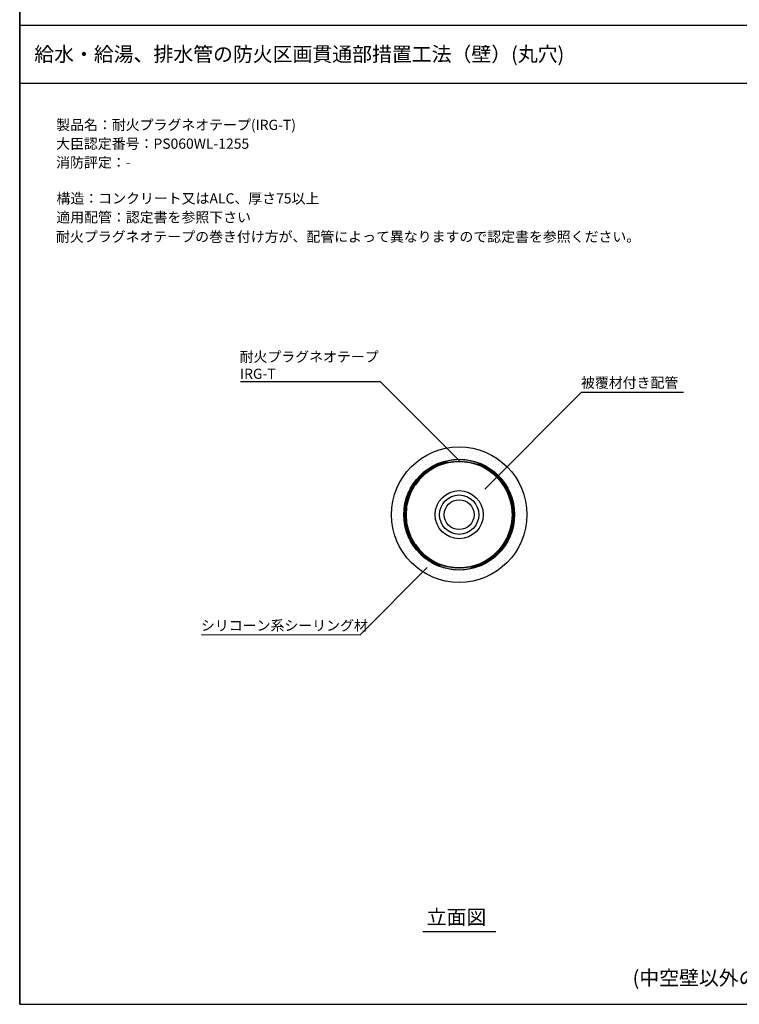
# Model space of a CAD drawing. Extents: x 2103 to 3190, y -4655 to -3311.
# Drawn here: x 2103 to 2597, y -4655 to -3979 of the extents above; entities that cross this region are included whole.
import ezdxf
from ezdxf.enums import TextEntityAlignment as Align

# ---------------------------------------------------------------- set-up
doc = ezdxf.new("R2010")
doc.units = 0
doc.header["$LTSCALE"] = 2
doc.layers.get('0').update_dxf_attribs({"linetype": 'CONTINUOUS'})
doc.layers.add('1外形線', color=3, linetype='CONTINUOUS')
doc.styles.add('MTXPL___1', font='txt.shx', dxfattribs={"bigfont": 'extfont.shx'})
doc.styles.add('ゴシック_2', font='txt.shx', dxfattribs={"height": 7, "bigfont": 'extfont.shx'})

# ---------------------------------------------------------------- blocks, each defined once
blk = doc.blocks.new('*U849')
at = {"color": 7, "style": 'ゴシック_2'}
for s, p in [('製品名：耐火プラグネオテープ(IRG-T)', (2127.86, -4054.79)), ('大臣認定番号：PS060WL-1255', (2127.82, -4067.69)), ('消防評定：-', (2127.82, -4080.59)), ('構造：コンクリート又はALC、厚さ75以上', (2128.09, -4105.23)), ('適用配管：認定書を参照下さい', (2127.93, -4118.21)), ('耐火プラグネオテープの巻き付け方が、配管によって異なりますので認定書を参照ください。', (2127.78, -4131.55))]:
    blk.add_text(s, height=7, dxfattribs=at).set_placement(p)
blk = doc.blocks.new('*X865')
at = {"color": 0}
for p, q in [((2389.0625, -4275.125), (2389.0625, -4275.125)), ((2392.1875, -4275.125), (2392.1875, -4275.125)), ((2395.3125, -4275.125), (2395.3125, -4275.125)), ((2398.4375, -4275.125), (2398.4375, -4275.125)), ((2401.5625, -4275.125), (2401.5625, -4275.125)), ((2404.6875, -4275.125), (2404.6875, -4275.125)), ((2407.8125, -4275.125), (2407.8125, -4275.125)), ((2410.9375, -4275.125), (2410.9375, -4275.125)), ((2414.0625, -4275.125), (2414.0625, -4275.125)), ((2417.1875, -4275.125), (2417.1875, -4275.125)), ((2420.3125, -4275.125), (2420.3125, -4275.125)), ((2379.6875, -4281.375), (2379.6875, -4281.375)), ((2382.8125, -4281.375), (2382.8125, -4281.375)), ((2384.375, -4278.25), (2384.375, -4278.25)), ((2385.9375, -4281.375), (2385.9375, -4281.375)), ((2387.5, -4278.25), (2387.5, -4278.25)), ((2389.0625, -4281.375), (2389.0625, -4281.375)), ((2390.625, -4278.25), (2390.625, -4278.25)), ((2392.1875, -4281.375), (2392.1875, -4281.375)), ((2393.75, -4278.25), (2393.75, -4278.25)), ((2395.3125, -4281.375), (2395.3125, -4281.375)), ((2396.875, -4278.25), (2396.875, -4278.25)), ((2400, -4278.25), (2400, -4278.25)), ((2403.125, -4278.25), (2403.125, -4278.25)), ((2406.25, -4278.25), (2406.25, -4278.25)), ((2409.375, -4278.25), (2409.375, -4278.25)), ((2412.5, -4278.25), (2412.5, -4278.25)), ((2414.0625, -4281.375), (2414.0625, -4281.375)), ((2415.625, -4278.25), (2415.625, -4278.25)), ((2417.1875, -4281.375), (2417.1875, -4281.375)), ((2418.75, -4278.25), (2418.75, -4278.25)), ((2420.3125, -4281.375), (2420.3125, -4281.375)), ((2421.875, -4278.25), (2421.875, -4278.25)), ((2423.4375, -4281.375), (2423.4375, -4281.375)), ((2425, -4278.25), (2425, -4278.25)), ((2426.5625, -4281.375), (2426.5625, -4281.375)), ((2429.6875, -4281.375), (2429.6875, -4281.375)), ((2370.3125, -4287.625), (2370.3125, -4287.625)), ((2373.4375, -4287.625), (2373.4375, -4287.625)), ((2375, -4284.5), (2375, -4284.5)), ((2376.5625, -4287.625), (2376.5625, -4287.625)), ((2378.125, -4284.5), (2378.125, -4284.5)), ((2379.6875, -4287.625), (2379.6875, -4287.625)), ((2381.25, -4284.5), (2381.25, -4284.5)), ((2384.375, -4284.5), (2384.375, -4284.5)), ((2387.5, -4284.5), (2387.5, -4284.5)), ((2421.875, -4284.5), (2421.875, -4284.5)), ((2425, -4284.5), (2425, -4284.5)), ((2426.5625, -4287.625), (2426.5625, -4287.625)), ((2428.125, -4284.5), (2428.125, -4284.5)), ((2429.6875, -4287.625), (2429.6875, -4287.625)), ((2431.25, -4284.5), (2431.25, -4284.5)), ((2432.8125, -4287.625), (2432.8125, -4287.625)), ((2434.375, -4284.5), (2434.375, -4284.5)), ((2435.9375, -4287.625), (2435.9375, -4287.625)), ((2439.0625, -4287.625), (2439.0625, -4287.625)), ((2365.625, -4297), (2365.625, -4297)), ((2367.1875, -4293.875), (2367.1875, -4293.875)), ((2368.75, -4290.75), (2368.75, -4290.75)), ((2368.75, -4297), (2368.75, -4297)), ((2370.3125, -4293.875), (2370.3125, -4293.875)), ((2371.875, -4290.75), (2371.875, -4290.75)), ((2371.875, -4297), (2371.875, -4297)), ((2373.4375, -4293.875), (2373.4375, -4293.875)), ((2375, -4290.75), (2375, -4290.75)), ((2378.125, -4290.75), (2378.125, -4290.75)), ((2431.25, -4290.75), (2431.25, -4290.75)), ((2434.375, -4290.75), (2434.375, -4290.75)), ((2435.9375, -4293.875), (2435.9375, -4293.875)), ((2437.5, -4290.75), (2437.5, -4290.75)), ((2437.5, -4297), (2437.5, -4297)), ((2439.0625, -4293.875), (2439.0625, -4293.875)), ((2440.625, -4290.75), (2440.625, -4290.75)), ((2440.625, -4297), (2440.625, -4297)), ((2442.1875, -4293.875), (2442.1875, -4293.875)), ((2443.75, -4297), (2443.75, -4297)), ((2362.5, -4303.25), (2362.5, -4303.25)), ((2364.0625, -4300.125), (2364.0625, -4300.125)), ((2365.625, -4303.25), (2365.625, -4303.25)), ((2367.1875, -4300.125), (2367.1875, -4300.125)), ((2368.75, -4303.25), (2368.75, -4303.25)), ((2370.3125, -4300.125), (2370.3125, -4300.125)), ((2439.0625, -4300.125), (2439.0625, -4300.125)), ((2440.625, -4303.25), (2440.625, -4303.25)), ((2442.1875, -4300.125), (2442.1875, -4300.125)), ((2443.75, -4303.25), (2443.75, -4303.25)), ((2445.3125, -4300.125), (2445.3125, -4300.125)), ((2446.875, -4303.25), (2446.875, -4303.25)), ((2359.375, -4309.5), (2359.375, -4309.5)), ((2360.9375, -4306.375), (2360.9375, -4306.375)), ((2362.5, -4309.5), (2362.5, -4309.5)), ((2364.0625, -4306.375), (2364.0625, -4306.375)), ((2365.625, -4309.5), (2365.625, -4309.5)), ((2367.1875, -4306.375), (2367.1875, -4306.375)), ((2442.1875, -4306.375), (2442.1875, -4306.375)), ((2443.75, -4309.5), (2443.75, -4309.5)), ((2445.3125, -4306.375), (2445.3125, -4306.375)), ((2446.875, -4309.5), (2446.875, -4309.5)), ((2448.4375, -4306.375), (2448.4375, -4306.375)), ((2450, -4309.5), (2450, -4309.5)), ((2359.375, -4315.75), (2359.375, -4315.75)), ((2360.9375, -4312.625), (2360.9375, -4312.625)), ((2362.5, -4315.75), (2362.5, -4315.75)), ((2364.0625, -4312.625), (2364.0625, -4312.625)), ((2365.625, -4315.75), (2365.625, -4315.75)), ((2442.1875, -4312.625), (2442.1875, -4312.625)), ((2443.75, -4315.75), (2443.75, -4315.75)), ((2445.3125, -4312.625), (2445.3125, -4312.625)), ((2446.875, -4315.75), (2446.875, -4315.75)), ((2448.4375, -4312.625), (2448.4375, -4312.625)), ((2450, -4315.75), (2450, -4315.75)), ((2359.375, -4322), (2359.375, -4322)), ((2360.9375, -4318.875), (2360.9375, -4318.875)), ((2362.5, -4322), (2362.5, -4322)), ((2364.0625, -4318.875), (2364.0625, -4318.875)), ((2365.625, -4322), (2365.625, -4322)), ((2443.75, -4322), (2443.75, -4322)), ((2445.3125, -4318.875), (2445.3125, -4318.875)), ((2446.875, -4322), (2446.875, -4322)), ((2448.4375, -4318.875), (2448.4375, -4318.875)), ((2450, -4322), (2450, -4322)), ((2359.375, -4328.25), (2359.375, -4328.25)), ((2360.9375, -4325.125), (2360.9375, -4325.125)), ((2362.5, -4328.25), (2362.5, -4328.25)), ((2364.0625, -4325.125), (2364.0625, -4325.125)), ((2365.625, -4328.25), (2365.625, -4328.25)), ((2442.1875, -4325.125), (2442.1875, -4325.125)), ((2443.75, -4328.25), (2443.75, -4328.25)), ((2445.3125, -4325.125), (2445.3125, -4325.125)), ((2446.875, -4328.25), (2446.875, -4328.25)), ((2448.4375, -4325.125), (2448.4375, -4325.125)), ((2450, -4328.25), (2450, -4328.25)), ((2360.9375, -4331.375), (2360.9375, -4331.375)), ((2362.5, -4334.5), (2362.5, -4334.5)), ((2364.0625, -4331.375), (2364.0625, -4331.375)), ((2364.0625, -4337.625), (2364.0625, -4337.625)), ((2365.625, -4334.5), (2365.625, -4334.5)), ((2367.1875, -4331.375), (2367.1875, -4331.375)), ((2367.1875, -4337.625), (2367.1875, -4337.625)), ((2368.75, -4334.5), (2368.75, -4334.5)), ((2370.3125, -4337.625), (2370.3125, -4337.625)), ((2439.0625, -4337.625), (2439.0625, -4337.625)), ((2440.625, -4334.5), (2440.625, -4334.5)), ((2442.1875, -4331.375), (2442.1875, -4331.375)), ((2442.1875, -4337.625), (2442.1875, -4337.625)), ((2443.75, -4334.5), (2443.75, -4334.5)), ((2445.3125, -4331.375), (2445.3125, -4331.375)), ((2445.3125, -4337.625), (2445.3125, -4337.625)), ((2446.875, -4334.5), (2446.875, -4334.5)), ((2448.4375, -4331.375), (2448.4375, -4331.375)), ((2365.625, -4340.75), (2365.625, -4340.75)), ((2367.1875, -4343.875), (2367.1875, -4343.875)), ((2368.75, -4340.75), (2368.75, -4340.75)), ((2370.3125, -4343.875), (2370.3125, -4343.875)), ((2371.875, -4340.75), (2371.875, -4340.75)), ((2373.4375, -4343.875), (2373.4375, -4343.875)), ((2435.9375, -4343.875), (2435.9375, -4343.875)), ((2437.5, -4340.75), (2437.5, -4340.75)), ((2439.0625, -4343.875), (2439.0625, -4343.875)), ((2440.625, -4340.75), (2440.625, -4340.75)), ((2442.1875, -4343.875), (2442.1875, -4343.875)), ((2443.75, -4340.75), (2443.75, -4340.75)), ((2368.75, -4347), (2368.75, -4347)), ((2370.3125, -4350.125), (2370.3125, -4350.125)), ((2371.875, -4347), (2371.875, -4347)), ((2373.4375, -4350.125), (2373.4375, -4350.125)), ((2375, -4347), (2375, -4347)), ((2376.5625, -4350.125), (2376.5625, -4350.125)), ((2378.125, -4347), (2378.125, -4347)), ((2379.6875, -4350.125), (2379.6875, -4350.125)), ((2382.8125, -4350.125), (2382.8125, -4350.125)), ((2426.5625, -4350.125), (2426.5625, -4350.125)), ((2429.6875, -4350.125), (2429.6875, -4350.125)), ((2431.25, -4347), (2431.25, -4347)), ((2432.8125, -4350.125), (2432.8125, -4350.125)), ((2434.375, -4347), (2434.375, -4347)), ((2435.9375, -4350.125), (2435.9375, -4350.125)), ((2437.5, -4347), (2437.5, -4347)), ((2440.625, -4347), (2440.625, -4347)), ((2375, -4353.25), (2375, -4353.25)), ((2378.125, -4353.25), (2378.125, -4353.25)), ((2379.6875, -4356.375), (2379.6875, -4356.375)), ((2381.25, -4353.25), (2381.25, -4353.25)), ((2382.8125, -4356.375), (2382.8125, -4356.375)), ((2384.375, -4353.25), (2384.375, -4353.25)), ((2385.9375, -4356.375), (2385.9375, -4356.375)), ((2387.5, -4353.25), (2387.5, -4353.25)), ((2389.0625, -4356.375), (2389.0625, -4356.375)), ((2392.1875, -4356.375), (2392.1875, -4356.375)), ((2395.3125, -4356.375), (2395.3125, -4356.375)), ((2398.4375, -4356.375), (2398.4375, -4356.375)), ((2410.9375, -4356.375), (2410.9375, -4356.375)), ((2414.0625, -4356.375), (2414.0625, -4356.375)), ((2417.1875, -4356.375), (2417.1875, -4356.375)), ((2420.3125, -4356.375), (2420.3125, -4356.375)), ((2421.875, -4353.25), (2421.875, -4353.25)), ((2423.4375, -4356.375), (2423.4375, -4356.375)), ((2425, -4353.25), (2425, -4353.25)), ((2426.5625, -4356.375), (2426.5625, -4356.375)), ((2428.125, -4353.25), (2428.125, -4353.25)), ((2429.6875, -4356.375), (2429.6875, -4356.375)), ((2431.25, -4353.25), (2431.25, -4353.25)), ((2434.375, -4353.25), (2434.375, -4353.25)), ((2384.375, -4359.5), (2384.375, -4359.5)), ((2387.5, -4359.5), (2387.5, -4359.5)), ((2390.625, -4359.5), (2390.625, -4359.5)), ((2392.1875, -4362.625), (2392.1875, -4362.625)), ((2393.75, -4359.5), (2393.75, -4359.5)), ((2395.3125, -4362.625), (2395.3125, -4362.625)), ((2396.875, -4359.5), (2396.875, -4359.5)), ((2398.4375, -4362.625), (2398.4375, -4362.625)), ((2400, -4359.5), (2400, -4359.5)), ((2401.5625, -4362.625), (2401.5625, -4362.625)), ((2403.125, -4359.5), (2403.125, -4359.5)), ((2404.6875, -4362.625), (2404.6875, -4362.625)), ((2406.25, -4359.5), (2406.25, -4359.5)), ((2407.8125, -4362.625), (2407.8125, -4362.625)), ((2409.375, -4359.5), (2409.375, -4359.5)), ((2410.9375, -4362.625), (2410.9375, -4362.625)), ((2412.5, -4359.5), (2412.5, -4359.5)), ((2414.0625, -4362.625), (2414.0625, -4362.625)), ((2415.625, -4359.5), (2415.625, -4359.5)), ((2417.1875, -4362.625), (2417.1875, -4362.625)), ((2418.75, -4359.5), (2418.75, -4359.5)), ((2421.875, -4359.5), (2421.875, -4359.5)), ((2425, -4359.5), (2425, -4359.5))]:
    blk.add_line(p, q, dxfattribs=at)
blk = doc.blocks.new('*U866')
at = {"color": 7, "linetype": 'CONTINUOUS'}
for p, q in [((2390, -4283.76), (2392.97, -4282.65)), ((2392.97, -4282.65), (2393.86, -4282.32)), ((2393.86, -4282.32), (2394.04, -4282.28)), ((2394.04, -4282.28), (2399.16, -4281.17)), ((2399.37, -4282.65), (2394.28, -4283.76)), ((2399.16, -4281.17), (2404.57, -4280.78)), ((2404.02, -4282.32), (2399.37, -4282.65)), ((2404.57, -4282.28), (2404.02, -4282.32)), ((2404.57, -4280.78), (2409.97, -4281.17)), ((2405.11, -4282.32), (2404.57, -4282.28)), ((2409.76, -4282.65), (2405.11, -4282.32)), ((2414.85, -4283.76), (2409.76, -4282.65)), ((2409.97, -4281.17), (2415.09, -4282.28)), ((2415.09, -4282.28), (2415.27, -4282.32)), ((2415.27, -4282.32), (2416.16, -4282.65)), ((2416.16, -4282.65), (2419.13, -4283.76)), ((2378.55, -4291.2), (2379.68, -4290.06)), ((2379.68, -4290.06), (2382.34, -4288.08)), ((2382.18, -4290.06), (2380.66, -4291.2)), ((2384.83, -4288.08), (2382.18, -4290.06)), ((2382.34, -4288.08), (2384.02, -4286.81)), ((2384.02, -4286.81), (2386.28, -4285.58)), ((2387.14, -4286.81), (2384.83, -4288.08)), ((2386.28, -4285.58), (2388.78, -4284.22)), ((2389.4, -4285.58), (2387.14, -4286.81)), ((2388.78, -4284.22), (2390, -4283.76)), ((2393.06, -4284.22), (2389.4, -4285.58)), ((2394.28, -4283.76), (2393.06, -4284.22)), ((2416.07, -4284.22), (2414.85, -4283.76)), ((2419.73, -4285.58), (2416.07, -4284.22)), ((2419.13, -4283.76), (2420.35, -4284.22)), ((2421.99, -4286.81), (2419.73, -4285.58)), ((2420.35, -4284.22), (2422.85, -4285.58)), ((2424.3, -4288.08), (2421.99, -4286.81)), ((2422.85, -4285.58), (2425.11, -4286.81)), ((2426.95, -4290.06), (2424.3, -4288.08)), ((2425.11, -4286.81), (2426.8, -4288.08)), ((2426.8, -4288.08), (2429.45, -4290.06)), ((2428.47, -4291.2), (2426.95, -4290.06)), ((2429.45, -4290.06), (2430.58, -4291.2)), ((2372.6, -4298.24), (2375.11, -4294.88)), ((2376.98, -4294.88), (2374.47, -4298.24)), ((2375.11, -4294.88), (2375.85, -4293.9)), ((2375.85, -4293.9), (2378.55, -4291.2)), ((2377.96, -4293.9), (2376.98, -4294.88)), ((2380.66, -4291.2), (2377.96, -4293.9)), ((2431.17, -4293.9), (2428.47, -4291.2)), ((2430.58, -4291.2), (2433.28, -4293.9)), ((2432.15, -4294.88), (2431.17, -4293.9)), ((2434.66, -4298.24), (2432.15, -4294.88)), ((2433.28, -4293.9), (2434.02, -4294.88)), ((2434.02, -4294.88), (2436.53, -4298.24)), ((2368.1, -4308.08), (2369.77, -4303.62)), ((2371.36, -4303.62), (2369.7, -4308.08)), ((2369.77, -4303.62), (2370, -4303)), ((2370, -4303), (2372.16, -4299.05)), ((2371.7, -4303), (2371.36, -4303.62)), ((2373.86, -4299.05), (2371.7, -4303)), ((2372.16, -4299.05), (2372.6, -4298.24)), ((2374.47, -4298.24), (2373.86, -4299.05)), ((2435.27, -4299.05), (2434.66, -4298.24)), ((2437.43, -4303), (2435.27, -4299.05)), ((2436.53, -4298.24), (2436.98, -4299.05)), ((2436.98, -4299.05), (2439.13, -4303)), ((2437.77, -4303.62), (2437.43, -4303)), ((2439.43, -4308.08), (2437.77, -4303.62)), ((2439.13, -4303), (2439.36, -4303.62)), ((2439.36, -4303.62), (2441.03, -4308.08)), ((2366.95, -4313.37), (2368.01, -4308.5)), ((2368.01, -4308.5), (2368.1, -4308.08)), ((2369.54, -4308.5), (2368.48, -4313.37)), ((2369.7, -4308.08), (2369.54, -4308.5)), ((2439.59, -4308.5), (2439.43, -4308.08)), ((2440.65, -4313.37), (2439.59, -4308.5)), ((2441.03, -4308.08), (2441.12, -4308.5)), ((2441.12, -4308.5), (2442.18, -4313.37)), ((2366.57, -4318.78), (2366.94, -4313.59)), ((2366.94, -4313.59), (2366.95, -4313.37)), ((2368.44, -4313.59), (2368.07, -4318.78)), ((2368.48, -4313.37), (2368.44, -4313.59)), ((2440.69, -4313.59), (2440.65, -4313.37)), ((2441.07, -4318.78), (2440.69, -4313.59)), ((2442.18, -4313.37), (2442.19, -4313.59)), ((2442.19, -4313.59), (2442.57, -4318.78)), ((2366.94, -4323.98), (2366.57, -4318.78)), ((2366.95, -4324.19), (2366.94, -4323.98)), ((2368.01, -4329.06), (2366.95, -4324.19)), ((2368.07, -4318.78), (2368.44, -4323.98)), ((2368.44, -4323.98), (2368.48, -4324.19)), ((2368.48, -4324.19), (2369.54, -4329.06)), ((2439.59, -4329.06), (2440.65, -4324.19)), ((2440.65, -4324.19), (2440.69, -4323.98)), ((2440.69, -4323.98), (2441.07, -4318.78)), ((2442.18, -4324.19), (2441.12, -4329.06)), ((2442.19, -4323.98), (2442.18, -4324.19)), ((2442.57, -4318.78), (2442.19, -4323.98)), ((2368.1, -4329.49), (2368.01, -4329.06)), ((2369.77, -4333.94), (2368.1, -4329.49)), ((2369.54, -4329.06), (2369.7, -4329.49)), ((2369.7, -4329.49), (2371.36, -4333.94)), ((2437.77, -4333.94), (2439.43, -4329.49)), ((2441.03, -4329.49), (2439.36, -4333.94)), ((2439.43, -4329.49), (2439.59, -4329.06)), ((2441.12, -4329.06), (2441.03, -4329.49)), ((2370, -4334.57), (2369.77, -4333.94)), ((2372.16, -4338.51), (2370, -4334.57)), ((2371.36, -4333.94), (2371.7, -4334.57)), ((2371.7, -4334.57), (2373.86, -4338.51)), ((2435.27, -4338.51), (2437.43, -4334.57)), ((2439.13, -4334.57), (2436.98, -4338.51)), ((2437.43, -4334.57), (2437.77, -4333.94)), ((2439.36, -4333.94), (2439.13, -4334.57)), ((2372.6, -4339.33), (2372.16, -4338.51)), ((2375.11, -4342.68), (2372.6, -4339.33)), ((2373.86, -4338.51), (2374.47, -4339.33)), ((2374.47, -4339.33), (2376.98, -4342.68)), ((2375.85, -4343.67), (2375.11, -4342.68)), ((2378.55, -4346.37), (2375.85, -4343.67)), ((2376.98, -4342.68), (2377.96, -4343.67)), ((2377.96, -4343.67), (2380.66, -4346.37)), ((2428.47, -4346.37), (2431.17, -4343.67)), ((2433.28, -4343.67), (2430.58, -4346.37)), ((2431.17, -4343.67), (2432.15, -4342.68)), ((2432.15, -4342.68), (2434.66, -4339.33)), ((2434.02, -4342.68), (2433.28, -4343.67)), ((2436.53, -4339.33), (2434.02, -4342.68)), ((2434.66, -4339.33), (2435.27, -4338.51)), ((2436.98, -4338.51), (2436.53, -4339.33)), ((2379.68, -4347.5), (2378.55, -4346.37)), ((2382.34, -4349.49), (2379.68, -4347.5)), ((2380.66, -4346.37), (2382.18, -4347.5)), ((2382.18, -4347.5), (2384.83, -4349.49)), ((2384.02, -4350.75), (2382.34, -4349.49)), ((2386.28, -4351.98), (2384.02, -4350.75)), ((2384.83, -4349.49), (2387.14, -4350.75)), ((2387.14, -4350.75), (2389.4, -4351.98)), ((2419.73, -4351.98), (2421.99, -4350.75)), ((2421.99, -4350.75), (2424.3, -4349.49)), ((2425.11, -4350.75), (2422.85, -4351.98)), ((2424.3, -4349.49), (2426.95, -4347.5)), ((2426.8, -4349.49), (2425.11, -4350.75)), ((2429.45, -4347.5), (2426.8, -4349.49)), ((2426.95, -4347.5), (2428.47, -4346.37)), ((2430.58, -4346.37), (2429.45, -4347.5)), ((2388.78, -4353.35), (2386.28, -4351.98)), ((2390, -4353.8), (2388.78, -4353.35)), ((2389.4, -4351.98), (2393.06, -4353.35)), ((2392.97, -4354.91), (2390, -4353.8)), ((2393.86, -4355.24), (2392.97, -4354.91)), ((2393.06, -4353.35), (2394.28, -4353.8)), ((2394.04, -4355.28), (2393.86, -4355.24)), ((2399.16, -4356.39), (2394.04, -4355.28)), ((2394.28, -4353.8), (2399.37, -4354.91)), ((2404.57, -4356.78), (2399.16, -4356.39)), ((2399.37, -4354.91), (2404.02, -4355.24)), ((2409.97, -4356.39), (2404.57, -4356.78)), ((2405.11, -4355.24), (2409.76, -4354.91)), ((2409.76, -4354.91), (2414.85, -4353.8)), ((2415.09, -4355.28), (2409.97, -4356.39)), ((2414.85, -4353.8), (2416.07, -4353.35)), ((2415.27, -4355.24), (2415.09, -4355.28)), ((2416.16, -4354.91), (2415.27, -4355.24)), ((2416.07, -4353.35), (2419.73, -4351.98)), ((2419.13, -4353.8), (2416.16, -4354.91)), ((2420.35, -4353.35), (2419.13, -4353.8)), ((2422.85, -4351.98), (2420.35, -4353.35))]:
    blk.add_line(p, q, dxfattribs=at)
at = {"color": 7, "linetype": 'CONTINUOUS', "extrusion": (0, 0, -1)}
for points in [[(-2392.97, -4282.65), (-2394.28, -4283.76), (-2390, -4283.76)], [(-2393.86, -4282.32), (-2399.37, -4282.65), (-2392.97, -4282.65)], [(-2392.97, -4282.65), (-2399.37, -4282.65), (-2394.28, -4283.76)], [(-2394.04, -4282.28), (-2404.02, -4282.32), (-2393.86, -4282.32)], [(-2393.86, -4282.32), (-2404.02, -4282.32), (-2399.37, -4282.65)], [(-2399.16, -4281.17), (-2415.09, -4282.28), (-2394.04, -4282.28)], [(-2394.04, -4282.28), (-2404.57, -4282.28), (-2404.02, -4282.32)], [(-2404.57, -4280.78), (-2409.97, -4281.17), (-2399.16, -4281.17)], [(-2399.16, -4281.17), (-2409.97, -4281.17), (-2415.09, -4282.28)], [(-2404.57, -4282.28), (-2415.27, -4282.32), (-2405.11, -4282.32)], [(-2404.57, -4282.28), (-2415.09, -4282.28), (-2415.27, -4282.32)], [(-2405.11, -4282.32), (-2416.16, -4282.65), (-2409.76, -4282.65)], [(-2405.11, -4282.32), (-2415.27, -4282.32), (-2416.16, -4282.65)], [(-2409.76, -4282.65), (-2419.13, -4283.76), (-2414.85, -4283.76)], [(-2409.76, -4282.65), (-2416.16, -4282.65), (-2419.13, -4283.76)], [(-2379.68, -4290.06), (-2380.66, -4291.2), (-2378.55, -4291.2)], [(-2382.34, -4288.08), (-2382.18, -4290.06), (-2379.68, -4290.06)], [(-2379.68, -4290.06), (-2382.18, -4290.06), (-2380.66, -4291.2)], [(-2382.34, -4288.08), (-2384.83, -4288.08), (-2382.18, -4290.06)], [(-2384.02, -4286.81), (-2384.83, -4288.08), (-2382.34, -4288.08)], [(-2386.28, -4285.58), (-2387.14, -4286.81), (-2384.02, -4286.81)], [(-2384.02, -4286.81), (-2387.14, -4286.81), (-2384.83, -4288.08)], [(-2388.78, -4284.22), (-2389.4, -4285.58), (-2386.28, -4285.58)], [(-2386.28, -4285.58), (-2389.4, -4285.58), (-2387.14, -4286.81)], [(-2390, -4283.76), (-2393.06, -4284.22), (-2388.78, -4284.22)], [(-2388.78, -4284.22), (-2393.06, -4284.22), (-2389.4, -4285.58)], [(-2390, -4283.76), (-2394.28, -4283.76), (-2393.06, -4284.22)], [(-2414.85, -4283.76), (-2420.35, -4284.22), (-2416.07, -4284.22)], [(-2414.85, -4283.76), (-2419.13, -4283.76), (-2420.35, -4284.22)], [(-2416.07, -4284.22), (-2422.85, -4285.58), (-2419.73, -4285.58)], [(-2416.07, -4284.22), (-2420.35, -4284.22), (-2422.85, -4285.58)], [(-2419.73, -4285.58), (-2425.11, -4286.81), (-2421.99, -4286.81)], [(-2419.73, -4285.58), (-2422.85, -4285.58), (-2425.11, -4286.81)], [(-2421.99, -4286.81), (-2426.8, -4288.08), (-2424.3, -4288.08)], [(-2421.99, -4286.81), (-2425.11, -4286.81), (-2426.8, -4288.08)], [(-2424.3, -4288.08), (-2429.45, -4290.06), (-2426.95, -4290.06)], [(-2424.3, -4288.08), (-2426.8, -4288.08), (-2429.45, -4290.06)], [(-2426.95, -4290.06), (-2430.58, -4291.2), (-2428.47, -4291.2)], [(-2426.95, -4290.06), (-2429.45, -4290.06), (-2430.58, -4291.2)], [(-2375.11, -4294.88), (-2374.47, -4298.24), (-2372.6, -4298.24)], [(-2375.11, -4294.88), (-2376.98, -4294.88), (-2374.47, -4298.24)], [(-2375.85, -4293.9), (-2376.98, -4294.88), (-2375.11, -4294.88)], [(-2378.55, -4291.2), (-2377.96, -4293.9), (-2375.85, -4293.9)], [(-2375.85, -4293.9), (-2377.96, -4293.9), (-2376.98, -4294.88)], [(-2378.55, -4291.2), (-2380.66, -4291.2), (-2377.96, -4293.9)], [(-2428.47, -4291.2), (-2433.28, -4293.9), (-2431.17, -4293.9)], [(-2428.47, -4291.2), (-2430.58, -4291.2), (-2433.28, -4293.9)], [(-2431.17, -4293.9), (-2434.02, -4294.88), (-2432.15, -4294.88)], [(-2431.17, -4293.9), (-2433.28, -4293.9), (-2434.02, -4294.88)], [(-2432.15, -4294.88), (-2436.53, -4298.24), (-2434.66, -4298.24)], [(-2432.15, -4294.88), (-2434.02, -4294.88), (-2436.53, -4298.24)], [(-2369.77, -4303.62), (-2369.7, -4308.08), (-2368.1, -4308.08)], [(-2369.77, -4303.62), (-2371.36, -4303.62), (-2369.7, -4308.08)], [(-2370, -4303), (-2371.36, -4303.62), (-2369.77, -4303.62)], [(-2372.16, -4299.05), (-2371.7, -4303), (-2370, -4303)], [(-2370, -4303), (-2371.7, -4303), (-2371.36, -4303.62)], [(-2372.16, -4299.05), (-2373.86, -4299.05), (-2371.7, -4303)], [(-2372.6, -4298.24), (-2373.86, -4299.05), (-2372.16, -4299.05)], [(-2372.6, -4298.24), (-2374.47, -4298.24), (-2373.86, -4299.05)], [(-2434.66, -4298.24), (-2436.98, -4299.05), (-2435.27, -4299.05)], [(-2434.66, -4298.24), (-2436.53, -4298.24), (-2436.98, -4299.05)], [(-2435.27, -4299.05), (-2439.13, -4303), (-2437.43, -4303)], [(-2435.27, -4299.05), (-2436.98, -4299.05), (-2439.13, -4303)], [(-2437.43, -4303), (-2439.36, -4303.62), (-2437.77, -4303.62)], [(-2437.43, -4303), (-2439.13, -4303), (-2439.36, -4303.62)], [(-2437.77, -4303.62), (-2441.03, -4308.08), (-2439.43, -4308.08)], [(-2437.77, -4303.62), (-2439.36, -4303.62), (-2441.03, -4308.08)], [(-2368.01, -4308.5), (-2368.48, -4313.37), (-2366.95, -4313.37)], [(-2368.1, -4308.08), (-2369.54, -4308.5), (-2368.01, -4308.5)], [(-2368.01, -4308.5), (-2369.54, -4308.5), (-2368.48, -4313.37)], [(-2368.1, -4308.08), (-2369.7, -4308.08), (-2369.54, -4308.5)], [(-2439.43, -4308.08), (-2441.12, -4308.5), (-2439.59, -4308.5)], [(-2439.43, -4308.08), (-2441.03, -4308.08), (-2441.12, -4308.5)], [(-2439.59, -4308.5), (-2442.18, -4313.37), (-2440.65, -4313.37)], [(-2439.59, -4308.5), (-2441.12, -4308.5), (-2442.18, -4313.37)], [(-2366.94, -4313.59), (-2368.07, -4318.78), (-2366.57, -4318.78)], [(-2366.95, -4313.37), (-2368.44, -4313.59), (-2366.94, -4313.59)], [(-2366.94, -4313.59), (-2368.44, -4313.59), (-2368.07, -4318.78)], [(-2366.95, -4313.37), (-2368.48, -4313.37), (-2368.44, -4313.59)], [(-2440.65, -4313.37), (-2442.19, -4313.59), (-2440.69, -4313.59)], [(-2440.65, -4313.37), (-2442.18, -4313.37), (-2442.19, -4313.59)], [(-2440.69, -4313.59), (-2442.57, -4318.78), (-2441.07, -4318.78)], [(-2440.69, -4313.59), (-2442.19, -4313.59), (-2442.57, -4318.78)], [(-2366.57, -4318.78), (-2368.44, -4323.98), (-2366.94, -4323.98)], [(-2366.57, -4318.78), (-2368.07, -4318.78), (-2368.44, -4323.98)], [(-2366.94, -4323.98), (-2368.48, -4324.19), (-2366.95, -4324.19)], [(-2366.94, -4323.98), (-2368.44, -4323.98), (-2368.48, -4324.19)], [(-2366.95, -4324.19), (-2369.54, -4329.06), (-2368.01, -4329.06)], [(-2366.95, -4324.19), (-2368.48, -4324.19), (-2369.54, -4329.06)], [(-2440.65, -4324.19), (-2441.12, -4329.06), (-2439.59, -4329.06)], [(-2440.69, -4323.98), (-2442.18, -4324.19), (-2440.65, -4324.19)], [(-2440.65, -4324.19), (-2442.18, -4324.19), (-2441.12, -4329.06)], [(-2441.07, -4318.78), (-2442.19, -4323.98), (-2440.69, -4323.98)], [(-2440.69, -4323.98), (-2442.19, -4323.98), (-2442.18, -4324.19)], [(-2441.07, -4318.78), (-2442.57, -4318.78), (-2442.19, -4323.98)], [(-2368.01, -4329.06), (-2369.7, -4329.49), (-2368.1, -4329.49)], [(-2368.01, -4329.06), (-2369.54, -4329.06), (-2369.7, -4329.49)], [(-2368.1, -4329.49), (-2371.36, -4333.94), (-2369.77, -4333.94)], [(-2368.1, -4329.49), (-2369.7, -4329.49), (-2371.36, -4333.94)], [(-2439.43, -4329.49), (-2439.36, -4333.94), (-2437.77, -4333.94)], [(-2439.43, -4329.49), (-2441.03, -4329.49), (-2439.36, -4333.94)], [(-2439.59, -4329.06), (-2441.03, -4329.49), (-2439.43, -4329.49)], [(-2439.59, -4329.06), (-2441.12, -4329.06), (-2441.03, -4329.49)], [(-2369.77, -4333.94), (-2371.7, -4334.57), (-2370, -4334.57)], [(-2369.77, -4333.94), (-2371.36, -4333.94), (-2371.7, -4334.57)], [(-2370, -4334.57), (-2373.86, -4338.51), (-2372.16, -4338.51)], [(-2370, -4334.57), (-2371.7, -4334.57), (-2373.86, -4338.51)], [(-2437.43, -4334.57), (-2436.98, -4338.51), (-2435.27, -4338.51)], [(-2437.43, -4334.57), (-2439.13, -4334.57), (-2436.98, -4338.51)], [(-2437.77, -4333.94), (-2439.13, -4334.57), (-2437.43, -4334.57)], [(-2437.77, -4333.94), (-2439.36, -4333.94), (-2439.13, -4334.57)], [(-2372.16, -4338.51), (-2374.47, -4339.33), (-2372.6, -4339.33)], [(-2372.16, -4338.51), (-2373.86, -4338.51), (-2374.47, -4339.33)], [(-2372.6, -4339.33), (-2376.98, -4342.68), (-2375.11, -4342.68)], [(-2372.6, -4339.33), (-2374.47, -4339.33), (-2376.98, -4342.68)], [(-2375.11, -4342.68), (-2377.96, -4343.67), (-2375.85, -4343.67)], [(-2375.11, -4342.68), (-2376.98, -4342.68), (-2377.96, -4343.67)], [(-2375.85, -4343.67), (-2380.66, -4346.37), (-2378.55, -4346.37)], [(-2375.85, -4343.67), (-2377.96, -4343.67), (-2380.66, -4346.37)], [(-2431.17, -4343.67), (-2430.58, -4346.37), (-2428.47, -4346.37)], [(-2431.17, -4343.67), (-2433.28, -4343.67), (-2430.58, -4346.37)], [(-2432.15, -4342.68), (-2433.28, -4343.67), (-2431.17, -4343.67)], [(-2434.66, -4339.33), (-2434.02, -4342.68), (-2432.15, -4342.68)], [(-2432.15, -4342.68), (-2434.02, -4342.68), (-2433.28, -4343.67)], [(-2434.66, -4339.33), (-2436.53, -4339.33), (-2434.02, -4342.68)], [(-2435.27, -4338.51), (-2436.53, -4339.33), (-2434.66, -4339.33)], [(-2435.27, -4338.51), (-2436.98, -4338.51), (-2436.53, -4339.33)], [(-2378.55, -4346.37), (-2382.18, -4347.5), (-2379.68, -4347.5)], [(-2378.55, -4346.37), (-2380.66, -4346.37), (-2382.18, -4347.5)], [(-2379.68, -4347.5), (-2384.83, -4349.49), (-2382.34, -4349.49)], [(-2379.68, -4347.5), (-2382.18, -4347.5), (-2384.83, -4349.49)], [(-2382.34, -4349.49), (-2387.14, -4350.75), (-2384.02, -4350.75)], [(-2382.34, -4349.49), (-2384.83, -4349.49), (-2387.14, -4350.75)], [(-2384.02, -4350.75), (-2389.4, -4351.98), (-2386.28, -4351.98)], [(-2384.02, -4350.75), (-2387.14, -4350.75), (-2389.4, -4351.98)], [(-2421.99, -4350.75), (-2422.85, -4351.98), (-2419.73, -4351.98)], [(-2424.3, -4349.49), (-2425.11, -4350.75), (-2421.99, -4350.75)], [(-2421.99, -4350.75), (-2425.11, -4350.75), (-2422.85, -4351.98)], [(-2426.95, -4347.5), (-2426.8, -4349.49), (-2424.3, -4349.49)], [(-2424.3, -4349.49), (-2426.8, -4349.49), (-2425.11, -4350.75)], [(-2426.95, -4347.5), (-2429.45, -4347.5), (-2426.8, -4349.49)], [(-2428.47, -4346.37), (-2429.45, -4347.5), (-2426.95, -4347.5)], [(-2428.47, -4346.37), (-2430.58, -4346.37), (-2429.45, -4347.5)], [(-2386.28, -4351.98), (-2393.06, -4353.35), (-2388.78, -4353.35)], [(-2386.28, -4351.98), (-2389.4, -4351.98), (-2393.06, -4353.35)], [(-2388.78, -4353.35), (-2394.28, -4353.8), (-2390, -4353.8)], [(-2388.78, -4353.35), (-2393.06, -4353.35), (-2394.28, -4353.8)], [(-2390, -4353.8), (-2399.37, -4354.91), (-2392.97, -4354.91)], [(-2390, -4353.8), (-2394.28, -4353.8), (-2399.37, -4354.91)], [(-2392.97, -4354.91), (-2404.02, -4355.24), (-2393.86, -4355.24)], [(-2392.97, -4354.91), (-2399.37, -4354.91), (-2404.02, -4355.24)], [(-2393.86, -4355.24), (-2404.57, -4355.28), (-2394.04, -4355.28)], [(-2393.86, -4355.24), (-2404.02, -4355.24), (-2404.57, -4355.28)], [(-2394.04, -4355.28), (-2409.97, -4356.39), (-2399.16, -4356.39)], [(-2394.04, -4355.28), (-2415.09, -4355.28), (-2409.97, -4356.39)], [(-2399.16, -4356.39), (-2409.97, -4356.39), (-2404.57, -4356.78)], [(-2405.11, -4355.24), (-2415.09, -4355.28), (-2404.57, -4355.28)], [(-2409.76, -4354.91), (-2415.27, -4355.24), (-2405.11, -4355.24)], [(-2405.11, -4355.24), (-2415.27, -4355.24), (-2415.09, -4355.28)], [(-2414.85, -4353.8), (-2416.16, -4354.91), (-2409.76, -4354.91)], [(-2409.76, -4354.91), (-2416.16, -4354.91), (-2415.27, -4355.24)], [(-2416.07, -4353.35), (-2419.13, -4353.8), (-2414.85, -4353.8)], [(-2414.85, -4353.8), (-2419.13, -4353.8), (-2416.16, -4354.91)], [(-2419.73, -4351.98), (-2420.35, -4353.35), (-2416.07, -4353.35)], [(-2416.07, -4353.35), (-2420.35, -4353.35), (-2419.13, -4353.8)], [(-2419.73, -4351.98), (-2422.85, -4351.98), (-2420.35, -4353.35)]]:
    blk.add_solid(points, dxfattribs=at)
blk = doc.blocks.new('*U875')
at = {"color": 7, "style": 'MTXPL___1'}
blk.add_text('被覆材付き配管', height=7, dxfattribs=at).set_placement((2488.18, -4231.72))
blk = doc.blocks.new('*U876')
at = {"color": 7, "style": 'MTXPL___1'}
blk.add_text('シリコーン系シーリング材', height=7, dxfattribs=at).set_placement((2227.26, -4398.35))
blk = doc.blocks.new('*U877')
at = {"color": 7, "style": 'MTXPL___1'}
for s, p in [('耐火プラグネオテープ', (2253.78, -4213.93)), ('IRG-T', (2254.1, -4225.6))]:
    blk.add_text(s, height=7, dxfattribs=at).set_placement(p)

msp = doc.modelspace()

# ---------------------------------------------------------------- linework, layer by layer
at = {"color": 7}
for p, q in [((2102.802, -3982.782), (2102.802, -3310.782)), ((2102.802, -3982.782), (2102.802, -3310.782)), ((2102.802, -3310.782), (2102.802, -3982.782)), ((2102.802, -4654.782), (2102.802, -3982.782)), ((2102.802, -3982.782), (3062.802, -3982.782)), ((2102.802, -4654.782), (2102.802, -3982.782)), ((2102.802, -3982.782), (2102.802, -4654.782)), ((2102.802, -4022.782), (3062.802, -4022.782)), ((2350.455, -4227.6), (2254.455, -4227.6)), ((2404.566, -4281.711), (2350.455, -4227.6)), ((2422.069, -4301.26), (2488.537, -4234.791)), ((2488.537, -4234.791), (2558.537, -4234.791)), ((2382.699, -4355.146), (2336.737, -4401.108)), ((2227.737, -4401.22), (2336.737, -4401.108)), ((2102.802, -4654.782), (3062.802, -4654.782))]:
    msp.add_line(p, q, dxfattribs=at)
at = {"color": 7, "linetype": 'CONTINUOUS'}
msp.add_line((2379.566, -4604.782), (2429.708, -4604.782), dxfattribs=at)
at = {"color": 7}
msp.add_circle((2404.566, -4318.782), 38, dxfattribs=at)
at = {"color": 0}
for radius in [13.5, 10.25]:
    msp.add_circle((2404.566, -4318.782), radius, dxfattribs=at)
at = {"layer": '1外形線', "color": 0}
for radius in [46.5, 36.5, 16.5]:
    msp.add_circle((2404.566, -4318.782), radius, dxfattribs=at)

# ---------------------------------------------------------------- block references
at = {"color": 7}
for name in ['*U849', '*U877', '*U875', '*U876']:
    msp.add_blockref(name, (0, 0), dxfattribs=at)
at = {"color": 7, "linetype": 'CONTINUOUS'}
for name in ['*X865', '*U866']:
    msp.add_blockref(name, (0, 0), dxfattribs=at)

# ---------------------------------------------------------------- texts
at = {"color": 7, "style": 'ゴシック_2'}
msp.add_text('給水・給湯、排水管の防火区画貫通部措置工法（壁）(丸穴)', height=10, dxfattribs=at).set_placement((2112.802, -4002.782), align=Align.MIDDLE_LEFT)
msp.add_text('立面図', height=10, dxfattribs=at).set_placement((2382.274, -4599.909))
msp.add_text('(中空壁以外の場合)', height=10, dxfattribs=at).set_placement((2582.802, -4644.782), align=Align.BOTTOM_CENTER)

doc.saveas('drawing.dxf')
